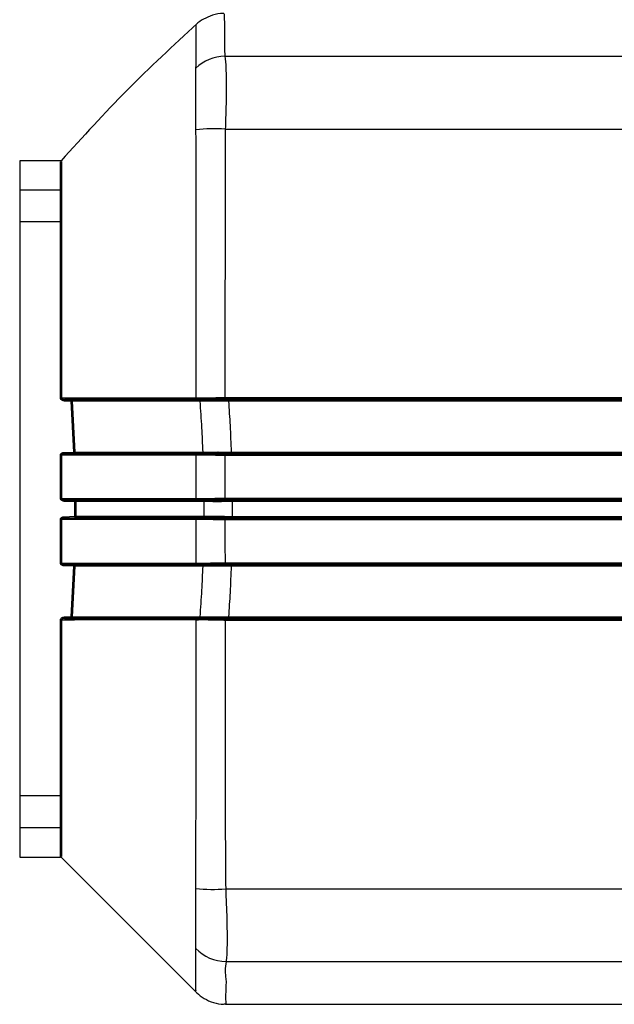
# Model space of a CAD drawing. Extents: x 0.2 to 21.7, y 0.2 to 16.8.
# Drawn here: x 8.4 to 10.4, y 6.6 to 9.9 of the extents above; entities that cross this region are included whole.
import ezdxf

# ---------------------------------------------------------------- set-up
doc = ezdxf.new("R2010")
doc.units = 0
doc.header["$MEASUREMENT"] = 0
doc.layers.get('0').update_dxf_attribs({"linetype": 'CONTINUOUS'})
doc.layers.add('OBJECT', color=7, linetype='CONTINUOUS')
doc.styles.add('SLDTEXTSTYLE2', font='TXT', dxfattribs={"width": 0.7})
doc.dimstyles.new('SLDDIMSTYLE6', dxfattribs={"dimtxt": 0.126628, "dimasz": 0.156, "dimexe": 0, "dimexo": 0.0625, "dimgap": 0.031657, "dimtad": 0, "dimtih": 1, "dimtoh": 1, "dimdec": 3, "dimrnd": 1e-09, "dimzin": 12, "dimtxsty": 'SLDTEXTSTYLE2', "dimsah": 1, "dimcen": 0.09, "dimazin": 3, "dimtfac": 1, "dimtdec": 3, "dimtofl": 0, "dimtmove": 0, "dimatfit": 3, "dimtolj": 1})

# ---------------------------------------------------------------- blocks, each defined once
blk = doc.blocks.new('_D_7')
at = {"layer": 'OBJECT'}
for p, q in [((5.2074, 9.3962), (5.2074, 11.6485)), ((12.3984, 9.9603), (12.3984, 11.6485)), ((5.2074, 11.5235), (8.5179, 11.5235)), ((12.3984, 11.5235), (9.42, 11.5235))]:
    blk.add_line(p, q, dxfattribs=at)
for points in [[(5.2074, 11.5235), (5.3634, 11.4975), (5.3634, 11.5495)], [(12.3984, 11.5235), (12.2424, 11.5495), (12.2424, 11.4975)]]:
    blk.add_solid(points, dxfattribs=at)
at = {"layer": 'OBJECT', "char_height": 0.125, "attachment_point": 1, "style": 'SLDTEXTSTYLE2'}
for s, insert in [('7.226', (8.5179, 11.5847)), ('MAX', (9.1167, 11.5847))]:
    blk.add_mtext(s, dxfattribs=dict(at, insert=insert))

msp = doc.modelspace()

# ---------------------------------------------------------------- linework, layer by layer
at = {"color": 7, "linetype": 'CONTINUOUS'}
for p, q in [((9.1018614, 9.8183139), (11.9384329, 9.8183139)), ((9.1034165, 9.5698839), (11.9384329, 9.5698839)), ((8.54118, 9.462039), (8.4024328, 9.462039)), ((8.4024328, 9.462039), (8.4024328, 9.3622373)), ((8.5411588, 9.3622373), (8.4024328, 9.3622373)), ((8.4024328, 9.3622373), (8.4024328, 9.2533732)), ((8.5410876, 9.3565944), (8.5411588, 9.3622373)), ((8.5449267, 9.3639152), (8.544931, 9.3582846)), ((8.5412254, 9.2533732), (8.5411351, 9.2735694)), ((8.5449277, 9.2741793), (8.5449197, 9.2537025)), ((8.4024328, 9.2533732), (8.4024328, 7.2957048)), ((8.5412254, 9.2533732), (8.4024328, 9.2533732)), ((8.5778094, 8.6421436), (8.5552004, 8.6427012)), ((8.5553239, 8.6480781), (8.5779331, 8.6475198)), ((8.5868058, 8.4683696), (8.5778094, 8.6421436)), ((8.5779331, 8.6475198), (9.014595, 8.6475198)), ((8.5815447, 8.6425225), (8.5905333, 8.4685694)), ((9.0178414, 8.6425225), (8.5815447, 8.6425225)), ((9.0674363, 8.647118), (9.1145125, 8.6477852)), ((9.0690195, 8.6419454), (9.0680377, 8.6419405)), ((9.1023307, 8.6544197), (11.9334328, 8.6544197)), ((9.1023307, 8.6544197), (9.1023307, 8.6491129)), ((11.9334328, 8.6491129), (9.1023307, 8.6491129)), ((9.1145125, 8.6477852), (11.9334328, 8.6477852)), ((9.1145125, 8.6424873), (9.1145125, 8.6477852)), ((11.9334328, 8.6424873), (9.1145125, 8.6424873)), ((8.5541529, 8.4675585), (8.5868058, 8.4683696)), ((8.58693, 8.4635722), (8.5542769, 8.4627602)), ((9.0244085, 8.4635722), (8.58693, 8.4635722)), ((8.5905333, 8.4685694), (9.027646, 8.4685694)), ((9.1236224, 8.4633473), (9.077744, 8.4639855)), ((9.0783032, 8.468873), (9.0792907, 8.4688637)), ((9.1236224, 8.4633473), (9.1236224, 8.4681615)), ((9.1236224, 8.4681615), (11.9334328, 8.4681615)), ((11.9334328, 8.4633473), (9.1236224, 8.4633473)), ((8.5412615, 8.3104143), (8.5412677, 8.4578247)), ((8.5449182, 8.4578844), (8.5449078, 8.3104259)), ((9.1023413, 8.4571014), (9.1023413, 8.4619258)), ((9.1023413, 8.4619258), (11.9334328, 8.4619258)), ((11.9334328, 8.4571014), (9.1023413, 8.4571014)), ((8.5902189, 8.2994905), (8.5545867, 8.3003706)), ((8.5547102, 8.3053946), (8.5903426, 8.3045135)), ((8.5902186, 8.2495146), (8.5902189, 8.2994905)), ((8.5903426, 8.3045135), (9.0281322, 8.3045135)), ((8.5939436, 8.2995162), (8.5939432, 8.2494888)), ((9.0313668, 8.2995162), (8.5939436, 8.2995162)), ((9.0809281, 8.3041091), (9.1270588, 8.304754)), ((9.0824866, 8.2991152), (9.0814997, 8.2991076)), ((9.1023855, 8.3061373), (9.1023855, 8.3111497)), ((9.1023855, 8.3111497), (11.9334328, 8.3111497)), ((11.9334328, 8.3061373), (9.1023855, 8.3061373)), ((9.1270588, 8.304754), (11.9334328, 8.304754)), ((9.1270588, 8.2997513), (9.1270588, 8.304754)), ((11.9334328, 8.2997513), (9.1270588, 8.2997513)), ((8.5412746, 8.090251), (8.5412629, 8.2381823)), ((8.5449076, 8.2381707), (8.5449173, 8.0901914)), ((8.5543877, 8.2482248), (8.5902186, 8.2495146)), ((8.5903988, 8.2444946), (8.5545675, 8.2432034)), ((9.0281826, 8.2444946), (8.5903988, 8.2444946)), ((8.5939432, 8.2494888), (9.0313665, 8.2494888)), ((9.127058, 8.2441655), (9.0813338, 8.2450886)), ((9.0814443, 8.2500773), (9.0828787, 8.2500613)), ((9.1024155, 8.2420994), (9.1024155, 8.2371075)), ((9.1024155, 8.2420994), (11.9334328, 8.2420994)), ((11.9334328, 8.2371075), (9.1024155, 8.2371075)), ((9.127058, 8.2441655), (9.127058, 8.2491472)), ((9.127058, 8.2491472), (11.9334328, 8.2491472)), ((11.9334328, 8.2441655), (9.127058, 8.2441655)), ((8.5867699, 8.0797093), (8.5541841, 8.0805188)), ((8.5543082, 8.0853161), (8.5868942, 8.0845057)), ((8.5778094, 7.9069344), (8.5867699, 8.0797093)), ((8.5904975, 8.0795085), (8.5815447, 7.9065554)), ((8.5868942, 8.0845057), (9.0243695, 8.0845057)), ((9.0276069, 8.0795085), (8.5904975, 8.0795085)), ((9.0777083, 8.0840923), (9.1235863, 8.0847306)), ((9.079255, 8.0792147), (9.0782674, 8.0792054)), ((9.10249, 8.0909758), (11.9334328, 8.0909758)), ((9.10249, 8.0909758), (9.10249, 8.0861523)), ((11.9334328, 8.0861523), (9.10249, 8.0861523)), ((9.1235863, 8.0847306), (11.9334328, 8.0847306)), ((9.1235863, 8.0799173), (9.1235863, 8.0847306)), ((11.9334328, 8.0799173), (9.1235863, 8.0799173)), ((8.5552781, 7.9063787), (8.5778094, 7.9069344)), ((8.5779331, 7.9015582), (8.5554016, 7.9010018)), ((9.014595, 7.9015582), (8.5779331, 7.9015582)), ((8.5815447, 7.9065554), (9.0178414, 7.9065554)), ((9.0071369, 7.901028), (9.0420289, 7.9011991)), ((9.1145125, 7.9012928), (9.0674363, 7.9019599)), ((9.0680377, 7.9071375), (9.0690195, 7.9071325)), ((9.102639, 7.8946583), (9.102639, 7.8999651)), ((9.102639, 7.8999651), (11.9334328, 7.8999651)), ((11.9334328, 7.8946583), (9.102639, 7.8946583)), ((9.1145125, 7.9012928), (9.1145125, 7.9065907)), ((9.1145125, 7.9065907), (11.9334328, 7.9065907)), ((11.9334328, 7.9012928), (9.1145125, 7.9012928)), ((8.541261, 7.2957048), (8.4024328, 7.2957048)), ((8.4024328, 7.2957048), (8.4024328, 7.1868407)), ((8.5411931, 7.2755315), (8.541261, 7.2957048)), ((8.5449149, 7.2953844), (8.5449231, 7.2749506)), ((8.5413318, 7.1868407), (8.4024328, 7.1868407)), ((8.4024328, 7.1868407), (8.4024328, 7.087039)), ((8.5413318, 7.1868407), (8.5412449, 7.1925935)), ((8.5449164, 7.1910888), (8.5449032, 7.1853709)), ((8.4024328, 7.087039), (8.5413627, 7.087039)), ((9.1047705, 6.9791941), (11.9384329, 6.9791941)), ((9.1062186, 6.730764), (11.9384329, 6.730764)), ((9.1047054, 6.585039), (11.9384329, 6.585039))]:
    msp.add_line(p, q, dxfattribs=at)
at = {"color": 7, "linetype": 'CONTINUOUS', "flags": 128}
for points in [[(9.0397726, 8.6531746), (9.0397826, 8.6521786), (9.0398791, 8.6512106), (9.0400584, 8.650309), (9.0403133, 8.6495096), (9.0406336, 8.6488443), (9.0410066, 8.6483395), (9.0414175, 8.6480152), (9.04185, 8.6478843)], [(9.0680377, 8.6419405), (9.0680302, 8.6429231), (9.0679602, 8.643875), (9.0678306, 8.6447592), (9.0676463, 8.6455414), (9.0674144, 8.6461912), (9.067144, 8.6466836), (9.0668455, 8.6469993), (9.0665306, 8.6471262)], [(9.0455753, 8.4630099), (9.0451926, 8.4628914), (9.0448273, 8.4625994), (9.0444926, 8.4621445), (9.0442003, 8.4615427), (9.0439607, 8.4608155), (9.0437826, 8.4599886), (9.0436719, 8.4590915), (9.0436329, 8.4581561)], [(9.0768326, 8.4639769), (9.0771285, 8.4640958), (9.0774098, 8.4643903), (9.0776663, 8.4648497), (9.0778889, 8.4654576), (9.0780694, 8.4661919), (9.0782015, 8.4670263), (9.0782804, 8.4679309), (9.0783032, 8.468873)], [(8.5545867, 8.3003706), (8.5546106, 8.3013361), (8.5546335, 8.3022663), (8.5546547, 8.3031261), (8.5546733, 8.3038832), (8.5546887, 8.3045092), (8.5547002, 8.3049805), (8.5547074, 8.3052794), (8.5547102, 8.3053946)], [(8.5902189, 8.2994905), (8.5902428, 8.3004557), (8.5902658, 8.3013856), (8.590287, 8.3022452), (8.5903057, 8.3030021), (8.5903211, 8.303628), (8.5903326, 8.3040992), (8.5903399, 8.3043982), (8.5903426, 8.3045135)], [(9.045439, 8.3101475), (9.0454649, 8.3091875), (9.0455638, 8.3082622), (9.0457321, 8.307406), (9.0459635, 8.3066506), (9.0462495, 8.3060243), (9.0465792, 8.3055502), (9.0469407, 8.3052459), (9.0473203, 8.3051229)], [(9.0814997, 8.2991076), (9.0814827, 8.300066), (9.0814073, 8.3009893), (9.0812763, 8.3018433), (9.0810944, 8.3025963), (9.0808685, 8.3032206), (9.0806071, 8.3036928), (9.0803197, 8.3039955), (9.0800169, 8.3041176)], [(8.5543877, 8.2482248), (8.5544222, 8.2472657), (8.5544554, 8.2463413), (8.5544861, 8.2454858), (8.5545132, 8.244731), (8.5545356, 8.2441051), (8.5545525, 8.2436311), (8.5545632, 8.2433268), (8.5545675, 8.2432034)], [(8.5902186, 8.2495146), (8.5902532, 8.2485559), (8.5902864, 8.2476319), (8.5903172, 8.2467768), (8.5903443, 8.2460223), (8.5903668, 8.2453965), (8.5903837, 8.2449226), (8.5903945, 8.2446182), (8.5903988, 8.2444946)], [(9.0471347, 8.2435975), (9.0467587, 8.2434628), (9.0464024, 8.2431507), (9.0460784, 8.2426726), (9.045799, 8.2420459), (9.0455741, 8.2412936), (9.0454121, 8.2404431), (9.0453187, 8.2395254), (9.0452975, 8.2385741)], [(9.0436971, 8.0899162), (9.0437364, 8.0889811), (9.0438474, 8.0880845), (9.0440259, 8.087258), (9.0442658, 8.0865312), (9.0445586, 8.0859298), (9.0448937, 8.0854751), (9.0452594, 8.0851833), (9.0456426, 8.0850648)], [(9.0782674, 8.0792054), (9.0782446, 8.0801474), (9.0781658, 8.0810519), (9.0780337, 8.0818862), (9.0778531, 8.0826205), (9.0776306, 8.0832282), (9.0773741, 8.0836876), (9.0770928, 8.083982), (9.0767969, 8.084101)], [(9.0420289, 7.9011991), (9.0415954, 7.9010682), (9.0411835, 7.9007438), (9.0408096, 7.9002388), (9.0404885, 7.8995732), (9.0402331, 7.8987736), (9.0400534, 7.8978717), (9.0399567, 7.8969034), (9.0399467, 7.8959073)], [(9.0665307, 7.9019517), (9.0668455, 7.9020786), (9.067144, 7.9023944), (9.0674145, 7.9028867), (9.0676463, 7.9035366), (9.0678306, 7.9043188), (9.0679603, 7.9052029), (9.0680302, 7.9061548), (9.0680377, 7.9071375)], [(8.5434328, 7.0870316), (8.7684571, 6.8620025), (9.000899, 6.629604)], [(9.0035412, 6.6322468), (9.003544, 6.6305085), (9.0034972, 6.6706749), (9.003418, 6.7128798), (9.0033537, 6.7692294), (9.0033537, 6.7692298), (9.0033537, 6.7692298)]]:
    msp.add_lwpolyline(points, dxfattribs=at)
at = {"color": 7, "linetype": 'CONTINUOUS'}
for centre, radius, start, end in [((9.1046473, 9.6715196), 0.1468208, 91.0872204, 133.8543727), ((9.0655594, 9.0875583), 0.483809, 85.5121339, 97.4298151), ((8.5411809, 9.467039), 0.005, 270.0048937, 296.140204), ((8.541125, 9.3617243), 0.00513, 269.5829307, 317.8938455), ((8.54117, 9.3672818), 0.0050445, 269.8729195, 318.1353193), ((8.5413597, 9.2842698), 0.0107027, 268.7974204, 289.4739006), ((8.5414672, 9.2715455), 0.018174, 269.2376006, 280.9509532), ((8.5414957, 8.6999831), 0.0467588, 269.70883, 274.19493), ((7.7862387, 8.6630548), 0.769231, 358.4837975, 358.8843931), ((7.806009, 8.6625903), 0.7720712, 358.4824597, 358.8815383), ((8.5748778, 8.6896364), 0.0475832, 273.5322273, 278.0543177), ((8.5770121, 8.6430504), 0.0045633, 353.3576524, 78.3562319), ((9.008373, 8.6525012), 0.0046037, 170.109195, 254.8632553), ((9.0133816, 8.6431784), 0.0045078, 351.6342378, 74.3836434), ((9.0451142, 8.6522994), 0.0054128, 170.6957958, 234.3566762), ((9.0418212, 8.6484568), 0.0005732, 272.8804175, 284.00538), ((9.0628133, 8.6428745), 0.0062754, 351.4864718, 42.5491531), ((9.8107552, 8.497638), 1.2569622, 181.3712357, 181.5900265), ((8.5838592, 8.5582006), 0.0898794, 271.8787075, 274.2585285), ((9.8358543, 8.4983269), 1.2494078, 181.373923, 181.5939975), ((8.5860022, 8.468039), 0.0045621, 281.7350824, 6.677135), ((9.0082873, 8.458459), 0.0044787, 104.3827879, 186.988183), ((9.0231868, 8.467911), 0.0045075, 285.726957, 8.399357), ((9.0487811, 8.4588258), 0.0051916, 126.601791, 187.4116305), ((9.0455468, 8.462435), 0.0005756, 76.0462239, 87.1605912), ((9.0733257, 8.4680707), 0.0060175, 317.2429789, 7.5725824), ((8.5415114, 8.5544881), 0.0966638, 269.8555748, 272.0197701), ((8.5415141, 8.8043972), 0.493983, 269.9707082, 270.3936351), ((8.5872696, 8.9962724), 0.6967881, 270.2425223, 270.548802), ((8.5894133, 8.3000478), 0.0045613, 353.3074513, 78.2444437), ((9.0083257, 8.3097323), 0.0045271, 171.8859259, 255.3252727), ((9.0269085, 8.3001759), 0.0045069, 351.5838333, 74.2446396), ((9.0507914, 8.3093755), 0.0054078, 171.7928108, 231.5693711), ((9.0472919, 8.3056923), 0.0005701, 272.8558916, 284.0263943), ((9.0764177, 8.2999613), 0.0061276, 352.0632841, 42.601827), ((8.541533, 7.7504501), 0.4877323, 89.6035602, 90.0317265), ((8.5872709, 7.5550891), 0.6944317, 89.4494787, 89.7567961), ((8.5893858, 8.2489684), 0.0045871, 282.7584583, 6.5135226), ((9.0083586, 8.2388727), 0.0045623, 105.6870602, 187.8867854), ((9.0268705, 8.2488431), 0.0045421, 286.7910853, 8.1721027), ((9.0509708, 8.2391973), 0.0057074, 130.0983835, 186.2685441), ((9.0470902, 8.2430007), 0.0005984, 70.0173166, 85.7294871), ((9.0760501, 8.2489139), 0.0055182, 315.8533038, 12.1706194), ((9.0763626, 8.2493594), 0.0065538, 319.3341944, 6.1487947), ((8.5415198, 7.99395), 0.0963014, 87.9782004, 90.1459036), ((9.8050426, 8.050578), 1.2512167, 178.4090685, 178.628817), ((9.82611, 8.0499914), 1.2396963, 178.4046279, 178.6263789), ((8.5838237, 7.9903427), 0.0894151, 85.7195589, 88.1117956), ((8.5859663, 8.0800389), 0.0045621, 353.3229344, 78.2651247), ((9.0082649, 8.0896159), 0.0044785, 173.0709941, 255.6907294), ((9.0231477, 8.0801669), 0.0045075, 351.600643, 74.273043), ((9.0488408, 8.0892486), 0.0051868, 172.6046032, 233.4629592), ((9.045614, 8.0856398), 0.0005756, 272.8394088, 283.9537761), ((9.0732904, 8.0800073), 0.0060171, 352.4299855, 42.7580517), ((8.5415069, 7.848886), 0.0469651, 85.8397701, 90.2866027), ((7.7871596, 7.8860459), 0.7683876, 1.1152791, 1.5163171), ((8.5748778, 7.8594416), 0.0475832, 81.9456823, 86.4677727), ((7.806009, 7.8864877), 0.7720712, 1.1184617, 1.5175403), ((8.5770121, 7.9060276), 0.0045633, 281.6437681, 6.6423476), ((9.008329, 7.8965793), 0.0046056, 105.0004246, 189.853756), ((9.0133816, 7.9058996), 0.0045078, 285.6163566, 8.3657622), ((9.0452853, 7.8967823), 0.0054097, 125.5650573, 189.3081924), ((9.0420005, 7.9006279), 0.0005719, 76.000301, 87.151302), ((9.0628133, 7.9062035), 0.0062754, 317.4508469, 8.5135282), ((8.5414939, 7.2773651), 0.0183412, 79.2502175, 90.7275139), ((8.5414151, 7.2646908), 0.010843, 71.1237505, 91.1732149), ((8.5412778, 7.1874422), 0.0051515, 45.063214, 90.3655223), ((8.5413411, 7.1817894), 0.0050512, 45.1552261, 90.105955), ((8.5413528, 7.082039), 0.005, 65.6173416, 89.9483686), ((9.0585383, 7.4517332), 0.4747954, 263.2236446, 275.5879197), ((9.1084999, 6.8772821), 0.1465358, 223.7585126, 269.1079726)]:
    msp.add_arc(centre, radius, start, end, dxfattribs=at)
for points, knots in [([(9.1001893, 9.9636815), (9.0991645, 9.9638), (9.0856127, 9.9653672), (9.0606423, 9.9596531), (9.0299089, 9.9466591), (9.0114117, 9.9348806), (9.0043858, 9.9272797), (9.0041044, 9.9269752)], [0, 0, 0, 0, 0.029408997, 0.388908618, 0.704800313, 0.988176996, 1, 1, 1, 1]), ([(9.1000079, 9.9619827), (9.1000081, 9.9619124), (9.1000085, 9.9617399), (9.100214, 9.938399), (9.100425, 9.9008449), (9.1008922, 9.8629033), (9.1008144, 9.8384688), (9.1015124, 9.8250329), (9.1018614, 9.8183139)], [0, 0, 0, 0, 0.177132748, 0.434448553, 0.71663505, 0.858242775, 0.929111375, 1, 1, 1, 1]), ([(9.0071491, 9.9298695), (8.9265497, 9.8551933), (8.765339, 9.70583), (8.6174052, 9.5433066), (8.5434328, 9.462039)], [0, 0, 0, 0, 0.499963652, 1, 1, 1, 1]), ([(9.0039064, 9.7848198), (9.0039064, 9.7848199), (9.0039064, 9.8155575), (9.0041651, 9.8852518), (9.0042084, 9.9184064), (9.0042343, 9.9288902), (9.0042298, 9.9269841), (9.0042295, 9.9268586)], [0, 0, 0, 0, 0.000001864, 0.390662941, 0.784339532, 0.985801076, 1, 1, 1, 1]), ([(9.1018614, 9.8183139), (9.1033044, 9.8066486), (9.1061921, 9.7833041), (9.1069083, 9.7068318), (9.105642, 9.6305275), (9.1038792, 9.5824932), (9.1034165, 9.5698839)], [0, 0, 0, 0, 0.297884124, 0.596124059, 0.89397938, 1, 1, 1, 1]), ([(9.0029973, 9.5673052), (9.0029681, 9.5776023), (9.0028574, 9.6166669), (9.002843, 9.6784785), (9.0027465, 9.7423421), (9.0028659, 9.7656836), (9.0029258, 9.7773925)], [0, 0, 0, 0, 0.1063890295, 0.4036147264, 0.7008335814, 1, 1, 1, 1]), ([(9.0029258, 9.7773925), (9.0030862, 9.7797865), (9.0032466, 9.7821808), (9.0039063, 9.7848195), (9.0039064, 9.7848198)], [0, 0, 0, 0, 0.999907363, 1, 1, 1, 1]), ([(9.0036529, 9.5471834), (9.0036528, 9.5471841), (9.0033151, 9.5539373), (9.0031562, 9.5606216), (9.0029973, 9.5673052)], [0, 0, 0, 0, 0.000108589, 1, 1, 1, 1]), ([(9.0038377, 8.653292), (9.0038319, 8.7715806), (9.0038215, 8.9808695), (9.0037277, 9.278548), (9.0036529, 9.4584396), (9.0036529, 9.5471826), (9.0036529, 9.5471834)], [0, 0, 0, 0, 0.393641878, 0.696473395, 0.999997325, 1, 1, 1, 1]), ([(9.1034165, 9.5698839), (9.1031586, 9.5238735), (9.1026426, 9.4318155), (9.1026376, 9.2462937), (9.1023779, 8.9877026), (9.1023476, 8.7739586), (9.1023307, 8.6544197)], [0, 0, 0, 0, 0.1526364754, 0.3053968338, 0.6115345155, 1, 1, 1, 1]), ([(8.5411588, 9.3622373), (8.5411636, 9.3823552), (8.5411742, 9.426603), (8.5411777, 9.459079), (8.5411794, 9.4583307), (8.54118, 9.4580444)], [0, 0, 0, 0, 0.339862952, 0.747502574, 1, 1, 1, 1]), ([(8.5449243, 9.4593985), (8.5449238, 9.4599448), (8.5449224, 9.4614623), (8.5449275, 9.429082), (8.544927, 9.3840093), (8.5449267, 9.3639152)], [0, 0, 0, 0, 0.237625437, 0.660121266, 1, 1, 1, 1]), ([(8.5411351, 9.2735694), (8.5411056, 9.2817662), (8.5410247, 9.3043244), (8.5409915, 9.3359831), (8.5410556, 9.349724), (8.5410876, 9.3565944)], [0, 0, 0, 0, 0.222017457, 0.611009176, 1, 1, 1, 1]), ([(8.544931, 9.3582846), (8.5449329, 9.3513601), (8.5449369, 9.3375113), (8.5449302, 9.3053867), (8.5449284, 9.2824956), (8.5449277, 9.2741793)], [0, 0, 0, 0, 0.389019548, 0.778032646, 1, 1, 1, 1]), ([(8.5412581, 8.6532249), (8.5412548, 8.7537173), (8.5412483, 8.9550961), (8.541233, 9.1538179), (8.5412254, 9.2533732)], [0, 0, 0, 0, 0.49902185, 1, 1, 1, 1]), ([(8.5449197, 9.2537025), (8.5449203, 9.154503), (8.5449216, 8.9557154), (8.5449179, 8.7542695), (8.5449161, 8.6533496)], [0, 0, 0, 0, 0.499022407, 1, 1, 1, 1]), ([(8.5552004, 8.6427012), (8.5538089, 8.6428262), (8.5506348, 8.6431112), (8.5463852, 8.644938), (8.543303, 8.6476252), (8.5415812, 8.6504164), (8.541366, 8.6522871), (8.5412581, 8.6532249)], [0, 0, 0, 0, 0.218305871, 0.498013637, 0.707153759, 0.853202559, 1, 1, 1, 1]), ([(8.5449161, 8.6533496), (8.553738, 8.6533379), (8.60902, 8.6532652), (8.712303, 8.6531796), (8.8564179, 8.6531597), (8.9546984, 8.6532479), (9.0038377, 8.653292)], [0, 0, 0, 0, 0.059528218, 0.373031509, 0.686521599, 1, 1, 1, 1]), ([(8.5449161, 8.6533496), (8.5449619, 8.6530412), (8.5450344, 8.6525523), (8.5455152, 8.6516365), (8.5466161, 8.6504571), (8.5489697, 8.6491522), (8.5520206, 8.6482806), (8.5543054, 8.6481405), (8.5553239, 8.6480781)], [0, 0, 0, 0, 0.071114658, 0.11276153, 0.240670045, 0.44933183, 0.754541765, 1, 1, 1, 1]), ([(9.0071709, 8.6480573), (8.9580516, 8.6480119), (8.8598127, 8.6479211), (8.715757, 8.6479323), (8.6148583, 8.6480076), (8.5618535, 8.6480703), (8.5553239, 8.6480781)], [0, 0, 0, 0, 0.318418716, 0.636839253, 0.95526202, 1, 1, 1, 1]), ([(9.0038377, 8.653292), (9.0053591, 8.6532962), (9.0160592, 8.6533254), (9.0288233, 8.6532442), (9.0397726, 8.6531746)], [0, 0, 0, 0, 0.142187346, 1, 1, 1, 1]), ([(9.04185, 8.6478843), (9.0312833, 8.6479678), (9.0189651, 8.6480652), (9.0086391, 8.6480582), (9.0071709, 8.6480573)], [0, 0, 0, 0, 0.857809898, 1, 1, 1, 1]), ([(9.014595, 8.6475198), (9.028067, 8.647473), (9.0443049, 8.6474167), (9.0632958, 8.6471685), (9.0665306, 8.6471262)], [0, 0, 0, 0, 0.829665663, 1, 1, 1, 1]), ([(9.0680377, 8.6419405), (9.0649113, 8.6419928), (9.0465571, 8.6422996), (9.0308626, 8.6424214), (9.0178414, 8.6425225)], [0, 0, 0, 0, 0.170334731, 1, 1, 1, 1]), ([(9.027646, 8.4685694), (9.0264503, 8.4962727), (9.0239443, 8.5543349), (9.0199368, 8.6122438), (9.0178414, 8.6425225)], [0, 0, 0, 0, 0.477131706, 1, 1, 1, 1]), ([(9.0397726, 8.6531746), (9.0467057, 8.6534319), (9.0600981, 8.6539289), (9.0812922, 8.6543395), (9.095322, 8.6543929), (9.1023307, 8.6544197)], [0, 0, 0, 0, 0.349447203, 0.675011737, 1, 1, 1, 1]), ([(9.0665306, 8.6471262), (9.064033, 8.6472031), (9.0558083, 8.6474564), (9.0475798, 8.6477087), (9.04185, 8.6478843)], [0, 0, 0, 0, 0.303672556, 1, 1, 1, 1]), ([(9.1023307, 8.6491129), (9.0887213, 8.6490237), (9.0677816, 8.6488864), (9.0486554, 8.6481562), (9.0419599, 8.6479006)], [0, 0, 0, 0, 0.64993485, 1, 1, 1, 1]), ([(9.0419599, 8.6479006), (9.0476898, 8.647725), (9.0561836, 8.6474645), (9.0646735, 8.6472031), (9.0674363, 8.647118)], [0, 0, 0, 0, 0.6745794164, 1, 1, 1, 1]), ([(9.0665306, 8.6471262), (9.0667511, 8.6471226), (9.0670529, 8.6471175), (9.0673549, 8.6471179), (9.0674363, 8.647118)], [0, 0, 0, 0, 0.730342071, 1, 1, 1, 1]), ([(9.1145125, 8.6424873), (9.1111724, 8.6424901), (9.0957536, 8.6425029), (9.0807629, 8.6421903), (9.0690195, 8.6419454)], [0, 0, 0, 0, 0.216619881, 1, 1, 1, 1]), ([(9.1145125, 8.6424873), (9.1163153, 8.6145498), (9.1200608, 8.5565107), (9.122406, 8.4983343), (9.1236224, 8.4681615)], [0, 0, 0, 0, 0.481355961, 1, 1, 1, 1]), ([(8.5412677, 8.4578247), (8.5413304, 8.4585382), (8.541473, 8.4601628), (8.5427914, 8.462651), (8.5453508, 8.4651175), (8.5492912, 8.4670659), (8.5524679, 8.4673878), (8.5541529, 8.4675585)], [0, 0, 0, 0, 0.120411612, 0.274126638, 0.463286586, 0.715316194, 1, 1, 1, 1]), ([(8.5542769, 8.4627602), (8.5530544, 8.4626772), (8.5508134, 8.4625251), (8.5479857, 8.4615974), (8.54621, 8.4604725), (8.5454217, 8.4595376), (8.5450615, 8.4588435), (8.5449237, 8.458328), (8.5449193, 8.4579675), (8.5449182, 8.4578844)], [0, 0, 0, 0, 0.326359631, 0.598216757, 0.780113056, 0.868133938, 0.908654241, 0.978955288, 1, 1, 1, 1]), ([(8.5542769, 8.4627602), (8.5608873, 8.4627687), (8.6141317, 8.462837), (8.7153659, 8.4629196), (8.8596889, 8.4629356), (8.9580129, 8.4628434), (9.0071748, 8.4627973)], [0, 0, 0, 0, 0.045118774, 0.363414428, 0.681708031, 1, 1, 1, 1]), ([(9.0071748, 8.4627973), (9.0176764, 8.4628183), (9.0297358, 8.4628425), (9.0437633, 8.4629908), (9.0455753, 8.4630099)], [0, 0, 0, 0, 0.870823442, 1, 1, 1, 1]), ([(9.0768326, 8.4639769), (9.0601246, 8.4637904), (9.0413263, 8.4635806), (9.0261014, 8.4635731), (9.0244085, 8.4635722)], [0, 0, 0, 0, 0.888807542, 1, 1, 1, 1]), ([(9.027646, 8.4685694), (9.0292818, 8.4685664), (9.0439936, 8.4685389), (9.0621583, 8.4687158), (9.0783032, 8.468873)], [0, 0, 0, 0, 0.111194931, 1, 1, 1, 1]), ([(9.0455753, 8.4630099), (9.0510423, 8.4631786), (9.0614645, 8.4635002), (9.0718805, 8.4638233), (9.0768326, 8.4639769)], [0, 0, 0, 0, 0.524561107, 1, 1, 1, 1]), ([(9.077744, 8.4639855), (9.0725249, 8.4638236), (9.0618421, 8.4634922), (9.0511527, 8.4631623), (9.0456856, 8.4629936)], [0, 0, 0, 0, 0.4885458081, 1, 1, 1, 1]), ([(9.0456856, 8.4629936), (9.0475056, 8.4629238), (9.0652468, 8.4622428), (9.0847968, 8.4620757), (9.1023413, 8.4619258)], [0, 0, 0, 0, 0.102583052, 1, 1, 1, 1]), ([(9.077744, 8.4639855), (9.0775241, 8.4639851), (9.0772202, 8.4639845), (9.0769165, 8.4639785), (9.0768326, 8.4639769)], [0, 0, 0, 0, 0.723888913, 1, 1, 1, 1]), ([(9.0792907, 8.4688637), (9.082483, 8.4687699), (9.0968369, 8.4683479), (9.1119053, 8.468243), (9.1236224, 8.4681615)], [0, 0, 0, 0, 0.222400491, 1, 1, 1, 1]), ([(9.0038419, 8.4579141), (8.9546608, 8.4579603), (8.8562969, 8.4580527), (8.7119162, 8.458041), (8.6086557, 8.4579627), (8.5534742, 8.4578949), (8.5449182, 8.4578844)], [0, 0, 0, 0, 0.314107141, 0.628225162, 0.94235562, 1, 1, 1, 1]), ([(9.0436329, 8.4581561), (9.0417552, 8.458136), (9.0272199, 8.4579803), (9.0147238, 8.4579449), (9.0038419, 8.4579141)], [0, 0, 0, 0, 0.129178892, 1, 1, 1, 1]), ([(9.003844, 8.3103712), (9.0038441, 8.3346736), (9.0038445, 8.3838634), (9.0038428, 8.4330356), (9.0038419, 8.4579141)], [0, 0, 0, 0, 0.494052533, 1, 1, 1, 1]), ([(9.1023413, 8.4571014), (9.0990077, 8.4571075), (9.0809626, 8.4571408), (9.0608898, 8.4575302), (9.0455184, 8.4580877), (9.0436329, 8.4581561)], [0, 0, 0, 0, 0.165836458, 0.897675604, 1, 1, 1, 1]), ([(9.1023413, 8.4571014), (9.1023471, 8.4327504), (9.1023587, 8.3841084), (9.1023766, 8.3354493), (9.1023855, 8.3111497)], [0, 0, 0, 0, 0.500616465, 1, 1, 1, 1]), ([(8.5545867, 8.3003706), (8.5532363, 8.3004888), (8.5502008, 8.3007543), (8.5461497, 8.3024649), (8.5432133, 8.3050065), (8.5415667, 8.3076846), (8.5413634, 8.3095031), (8.5412615, 8.3104143)], [0, 0, 0, 0, 0.221598875, 0.498123971, 0.703231717, 0.851307459, 1, 1, 1, 1]), ([(8.5449078, 8.3104259), (8.5533873, 8.310414), (8.6085658, 8.3103367), (8.7118468, 8.3102464), (8.8563058, 8.3102279), (8.9546651, 8.3103235), (9.003844, 8.3103712)], [0, 0, 0, 0, 0.057073038, 0.371393285, 0.685701767, 1, 1, 1, 1]), ([(8.5449078, 8.3104259), (8.5449383, 8.310138), (8.5449881, 8.309667), (8.5454168, 8.3087689), (8.5464462, 8.307628), (8.5486596, 8.3063937), (8.5515516, 8.3055823), (8.5537225, 8.3054532), (8.5547102, 8.3053946)], [0, 0, 0, 0, 0.069511202, 0.113717848, 0.241354315, 0.444317857, 0.747191813, 1, 1, 1, 1]), ([(9.0071789, 8.3053529), (8.9580187, 8.3053062), (8.8596981, 8.3052127), (8.715295, 8.3052302), (8.6141894, 8.3053157), (8.5610951, 8.3053861), (8.5547102, 8.3053946)], [0, 0, 0, 0, 0.318805037, 0.637611792, 0.956420173, 1, 1, 1, 1]), ([(9.003844, 8.3103712), (9.0053254, 8.3103726), (9.0175296, 8.3103836), (9.032386, 8.3102579), (9.045439, 8.3101475)], [0, 0, 0, 0, 0.1213863072, 1, 1, 1, 1]), ([(9.0473203, 8.3051229), (9.0347235, 8.3052349), (9.0203863, 8.3053623), (9.0086085, 8.3053539), (9.0071789, 8.3053529)], [0, 0, 0, 0, 0.878612933, 1, 1, 1, 1]), ([(9.0281322, 8.3045135), (9.0415022, 8.3044671), (9.0577229, 8.3044107), (9.0766844, 8.3041614), (9.0800169, 8.3041176)], [0, 0, 0, 0, 0.8242510853, 1, 1, 1, 1]), ([(9.0313665, 8.2494888), (9.0313981, 8.2578388), (9.0314611, 8.2745147), (9.0313982, 8.2911905), (9.0313668, 8.2995162)], [0, 0, 0, 0, 0.500729105, 1, 1, 1, 1]), ([(9.0814997, 8.2991076), (9.0782798, 8.2991521), (9.0599587, 8.2994053), (9.0442855, 8.2994661), (9.0313668, 8.2995162)], [0, 0, 0, 0, 0.175748968, 1, 1, 1, 1]), ([(9.045439, 8.3101475), (9.0506629, 8.3103208), (9.0646564, 8.3107853), (9.0840179, 8.3111036), (9.0979092, 8.3111384), (9.1023855, 8.3111497)], [0, 0, 0, 0, 0.28761182, 0.770437285, 1, 1, 1, 1]), ([(9.0800169, 8.3041176), (9.0748048, 8.3042783), (9.0639093, 8.3046142), (9.0530072, 8.3049485), (9.0473203, 8.3051229)], [0, 0, 0, 0, 0.4783665425, 1, 1, 1, 1]), ([(9.1023855, 8.3061373), (9.088909, 8.3060497), (9.0699787, 8.3059266), (9.0524733, 8.3053153), (9.0474301, 8.3051392)], [0, 0, 0, 0, 0.711904502, 1, 1, 1, 1]), ([(9.0474301, 8.3051392), (9.0531171, 8.3049648), (9.0642865, 8.3046223), (9.075449, 8.304278), (9.0809281, 8.3041091)], [0, 0, 0, 0, 0.509154244, 1, 1, 1, 1]), ([(9.0800169, 8.3041176), (9.0802369, 8.3041139), (9.0805406, 8.3041087), (9.0808444, 8.304109), (9.0809281, 8.3041091)], [0, 0, 0, 0, 0.724479998, 1, 1, 1, 1]), ([(9.1270588, 8.2997513), (9.1237188, 8.2997465), (9.1086176, 8.2997251), (9.0939276, 8.2993822), (9.0824866, 8.2991152)], [0, 0, 0, 0, 0.221176359, 1, 1, 1, 1]), ([(9.1270588, 8.2997513), (9.1270885, 8.2913472), (9.127148, 8.2744792), (9.1270881, 8.2576111), (9.127058, 8.2491472)], [0, 0, 0, 0, 0.49822689, 1, 1, 1, 1]), ([(8.5412629, 8.2381823), (8.5413248, 8.2388914), (8.5414681, 8.2405315), (8.5428032, 8.2430732), (8.5454392, 8.2456452), (8.5494652, 8.2476717), (8.5527059, 8.2480358), (8.5543877, 8.2482248)], [0, 0, 0, 0, 0.117182486, 0.271056402, 0.462644588, 0.721140097, 1, 1, 1, 1]), ([(8.5545675, 8.2432034), (8.5533415, 8.2431105), (8.5510382, 8.2429359), (8.5481306, 8.2419689), (8.5462701, 8.240792), (8.5454453, 8.2398277), (8.5450674, 8.2391176), (8.5449219, 8.2386068), (8.5449101, 8.2382458), (8.5449076, 8.2381707)], [0, 0, 0, 0, 0.317487681, 0.59644481, 0.781873706, 0.872313768, 0.911468342, 0.981593482, 1, 1, 1, 1]), ([(9.0038394, 8.2382467), (8.9546738, 8.2383141), (8.856341, 8.238449), (8.7118835, 8.2384225), (8.6085842, 8.2382955), (8.5533859, 8.2381873), (8.5449076, 8.2381707)], [0, 0, 0, 0, 0.314309169, 0.628628188, 0.942958637, 1, 1, 1, 1]), ([(8.5545675, 8.2432034), (8.5609796, 8.243216), (8.6141219, 8.2433202), (8.7152768, 8.2434465), (8.8596812, 8.243472), (8.9579772, 8.2433341), (9.007125, 8.2432651)], [0, 0, 0, 0, 0.043737846, 0.362493481, 0.681247453, 1, 1, 1, 1]), ([(9.0038191, 8.0901562), (9.003823, 8.1150189), (9.0038308, 8.164373), (9.0038366, 8.2137459), (9.0038394, 8.2382467)], [0, 0, 0, 0, 0.5037606099, 1, 1, 1, 1]), ([(9.0452975, 8.2385741), (9.0428657, 8.2385374), (9.0277067, 8.2383088), (9.0147324, 8.238275), (9.0038394, 8.2382467)], [0, 0, 0, 0, 0.160422498, 1, 1, 1, 1]), ([(9.007125, 8.2432651), (9.0176375, 8.2432952), (9.0301587, 8.243331), (9.0447879, 8.2435607), (9.0471347, 8.2435975)], [0, 0, 0, 0, 0.839576713, 1, 1, 1, 1]), ([(9.0800098, 8.2450705), (9.0646515, 8.2448193), (9.0460282, 8.2445146), (9.0308446, 8.2444976), (9.0281826, 8.2444946)], [0, 0, 0, 0, 0.824678763, 1, 1, 1, 1]), ([(9.0313665, 8.2494888), (9.0339387, 8.2494925), (9.0486099, 8.249514), (9.0666045, 8.2498227), (9.0814443, 8.2500773)], [0, 0, 0, 0, 0.175321968, 1, 1, 1, 1]), ([(9.1024155, 8.2371075), (9.0990812, 8.2371163), (9.0822809, 8.2371609), (9.0642842, 8.2376585), (9.0491601, 8.2383716), (9.0466399, 8.2385037), (9.0452975, 8.2385741)], [0, 0, 0, 0, 0.17063876, 0.859770854, 0.925305414, 1, 1, 1, 1]), ([(9.0471347, 8.2435975), (9.0528777, 8.2438541), (9.0638393, 8.2443439), (9.0747942, 8.2448362), (9.0800098, 8.2450705)], [0, 0, 0, 0, 0.523912149, 1, 1, 1, 1]), ([(9.0813338, 8.2450886), (9.0757304, 8.2448367), (9.0643876, 8.244327), (9.0530377, 8.2438198), (9.0472947, 8.2435631)], [0, 0, 0, 0, 0.4940061509, 1, 1, 1, 1]), ([(9.0472947, 8.2435631), (9.0485903, 8.2434927), (9.065879, 8.2425528), (9.0848584, 8.2423173), (9.1024155, 8.2420994)], [0, 0, 0, 0, 0.074943832, 1, 1, 1, 1]), ([(9.0813338, 8.2450886), (9.0810142, 8.2450877), (9.0805728, 8.2450865), (9.0801316, 8.245074), (9.0800098, 8.2450705)], [0, 0, 0, 0, 0.723944133, 1, 1, 1, 1]), ([(9.0828787, 8.2500613), (9.0860712, 8.2499334), (9.1003761, 8.2493599), (9.1153927, 8.2492402), (9.127058, 8.2491472)], [0, 0, 0, 0, 0.223173067, 1, 1, 1, 1]), ([(9.1024155, 8.2371075), (9.1024263, 8.2127544), (9.102448, 8.1640351), (9.102476, 8.1153332), (9.10249, 8.0909758)], [0, 0, 0, 0, 0.4998661885, 1, 1, 1, 1]), ([(8.5541841, 8.0805188), (8.5528689, 8.080632), (8.5499323, 8.0808846), (8.5460155, 8.0825174), (8.5431707, 8.0849646), (8.5415693, 8.0875716), (8.5413729, 8.0893569), (8.5412746, 8.090251)], [0, 0, 0, 0, 0.222415568, 0.496604556, 0.699609271, 0.849541904, 1, 1, 1, 1]), ([(8.5449173, 8.0901914), (8.5534676, 8.0901793), (8.6087499, 8.090101), (8.7121069, 8.090012), (8.8564792, 8.0900003), (8.9547063, 8.0901042), (9.0038191, 8.0901562)], [0, 0, 0, 0, 0.057484507, 0.371666438, 0.685837849, 1, 1, 1, 1]), ([(8.5449173, 8.0901914), (8.5449394, 8.0899135), (8.5449758, 8.0894545), (8.5453722, 8.088569), (8.5463547, 8.0874541), (8.5484783, 8.0862654), (8.55126, 8.0854939), (8.5533483, 8.0853721), (8.5543082, 8.0853161)], [0, 0, 0, 0, 0.069762588, 0.11522418, 0.243285655, 0.443089649, 0.74401825, 1, 1, 1, 1]), ([(9.007158, 8.0852763), (8.9580631, 8.0852271), (8.859873, 8.0851286), (8.7155543, 8.0851447), (8.6142309, 8.0852331), (8.5608997, 8.0853069), (8.5543082, 8.0853161)], [0, 0, 0, 0, 0.318365822, 0.636732886, 0.955101492, 1, 1, 1, 1]), ([(9.0038191, 8.0901562), (9.0053357, 8.0901558), (9.017083, 8.0901527), (9.0313084, 8.0900263), (9.0436971, 8.0899162)], [0, 0, 0, 0, 0.12910342, 1, 1, 1, 1]), ([(9.0456426, 8.0850648), (9.0336866, 8.0851678), (9.0199583, 8.085286), (9.0086217, 8.0852774), (9.007158, 8.0852763)], [0, 0, 0, 0, 0.870894002, 1, 1, 1, 1]), ([(9.0178414, 7.9065554), (9.0199262, 7.9366702), (9.023912, 7.9942465), (9.0264137, 8.0519746), (9.0276069, 8.0795085)], [0, 0, 0, 0, 0.523041394, 1, 1, 1, 1]), ([(9.0243695, 8.0845057), (9.0390103, 8.0844505), (9.0554831, 8.0843884), (9.0746637, 8.0841297), (9.0767969, 8.084101)], [0, 0, 0, 0, 0.8887827993, 1, 1, 1, 1]), ([(9.0782674, 8.0792054), (9.0762062, 8.0792307), (9.0576718, 8.0794577), (9.0417542, 8.0794846), (9.0276069, 8.0795085)], [0, 0, 0, 0, 0.111214605, 1, 1, 1, 1]), ([(9.0436971, 8.0899162), (9.0496943, 8.0901183), (9.063251, 8.0905753), (9.0832007, 8.0909174), (9.0969193, 8.0909589), (9.10249, 8.0909758)], [0, 0, 0, 0, 0.320273036, 0.7239849, 1, 1, 1, 1]), ([(9.0767969, 8.084101), (9.0718629, 8.084254), (9.0614812, 8.0845761), (9.0510935, 8.0848966), (9.0456426, 8.0850648)], [0, 0, 0, 0, 0.475258953, 1, 1, 1, 1]), ([(9.10249, 8.0861523), (9.0891833, 8.0860664), (9.0695905, 8.08594), (9.0515431, 8.0852897), (9.0457528, 8.0850811)], [0, 0, 0, 0, 0.6791639145, 1, 1, 1, 1]), ([(9.0457528, 8.0850811), (9.0512038, 8.0849129), (9.0618588, 8.0845841), (9.0725074, 8.0842537), (9.0777083, 8.0840923)], [0, 0, 0, 0, 0.5115882345, 1, 1, 1, 1]), ([(9.0767969, 8.084101), (9.0770168, 8.0840972), (9.0773206, 8.0840921), (9.0776244, 8.0840923), (9.0777083, 8.0840923)], [0, 0, 0, 0, 0.723956952, 1, 1, 1, 1]), ([(9.1235863, 8.0799173), (9.1202463, 8.0799076), (9.1052284, 8.0798644), (9.0906169, 8.0794989), (9.079255, 8.0792147)], [0, 0, 0, 0, 0.222401604, 1, 1, 1, 1]), ([(9.1235863, 8.0799173), (9.1223717, 8.0499094), (9.1200305, 7.9920668), (9.1163051, 7.93436), (9.1145125, 7.9065907)], [0, 0, 0, 0, 0.518784259, 1, 1, 1, 1]), ([(8.541261, 7.2957048), (8.5412652, 7.3948694), (8.5412734, 7.5935875), (8.5412725, 7.7949648), (8.541272, 7.8958504)], [0, 0, 0, 0, 0.499021941, 1, 1, 1, 1]), ([(8.541272, 7.8958504), (8.5413157, 7.8964425), (8.5414285, 7.8979731), (8.5426003, 7.9004934), (8.5451588, 7.9032387), (8.5494943, 7.9057003), (8.5531879, 7.9061335), (8.5552781, 7.9063787)], [0, 0, 0, 0, 0.092672822, 0.239597802, 0.423993237, 0.674039045, 1, 1, 1, 1]), ([(8.5554016, 7.9010018), (8.5538761, 7.9008822), (8.5512394, 7.9006755), (8.5480399, 7.8994902), (8.5460878, 7.8981475), (8.5450905, 7.8968604), (8.5449609, 7.8960281), (8.5449141, 7.8957273)], [0, 0, 0, 0, 0.365643334, 0.631965225, 0.808744887, 0.930871688, 1, 1, 1, 1]), ([(9.0037913, 7.8957912), (8.9547918, 7.8958389), (8.8567912, 7.8959345), (8.7126913, 7.8959138), (8.6092123, 7.8958202), (8.5537237, 7.89574), (8.5449141, 7.8957273)], [0, 0, 0, 0, 0.313595184, 0.627198936, 0.940812381, 1, 1, 1, 1]), ([(8.5449141, 7.8957273), (8.5449154, 7.7952024), (8.544918, 7.5937588), (8.5449159, 7.3949721), (8.5449149, 7.2953844)], [0, 0, 0, 0, 0.499022429, 1, 1, 1, 1]), ([(8.5554016, 7.9010018), (8.5618873, 7.9010108), (8.6150646, 7.9010847), (8.7161408, 7.9011719), (8.8601896, 7.9011833), (8.9581546, 7.9010797), (9.0071369, 7.901028)], [0, 0, 0, 0, 0.044252509, 0.362836391, 0.681418881, 1, 1, 1, 1]), ([(9.0035203, 7.0064723), (9.0035203, 7.0064731), (9.0035203, 7.0943015), (9.0036175, 7.2727271), (9.0037359, 7.5688667), (9.0037713, 7.7775613), (9.0037913, 7.8957912)], [0, 0, 0, 0, 0.000002689, 0.301924724, 0.604525666, 1, 1, 1, 1]), ([(9.0399467, 7.8959073), (9.0392899, 7.8959017), (9.0260999, 7.8957909), (9.0146608, 7.8957911), (9.0037913, 7.8957912)], [0, 0, 0, 0, 0.049802705, 1, 1, 1, 1]), ([(9.0665307, 7.9019517), (9.0510471, 7.9017793), (9.0323846, 7.9015714), (9.0171842, 7.9015601), (9.014595, 7.9015582)], [0, 0, 0, 0, 0.8296675066, 1, 1, 1, 1]), ([(9.0178414, 7.9065554), (9.0203439, 7.9065685), (9.0350361, 7.9066453), (9.053073, 7.9069143), (9.0680377, 7.9071375)], [0, 0, 0, 0, 0.170331193, 1, 1, 1, 1]), ([(9.102639, 7.8946583), (9.1005476, 7.8946608), (9.0824594, 7.8946825), (9.0607647, 7.8950808), (9.0430876, 7.8957826), (9.0399467, 7.8959073)], [0, 0, 0, 0, 0.09707412, 0.839570457, 1, 1, 1, 1]), ([(9.0420289, 7.9011991), (9.047699, 7.9013729), (9.0558679, 7.9016234), (9.064033, 7.9018748), (9.0665307, 7.9019517)], [0, 0, 0, 0, 0.694108922, 1, 1, 1, 1]), ([(9.0674363, 7.9019599), (9.0646735, 7.9018749), (9.0562433, 7.9016153), (9.047809, 7.9013567), (9.0421388, 7.9011828)], [0, 0, 0, 0, 0.327721251, 1, 1, 1, 1]), ([(9.0421388, 7.9011828), (9.0451698, 7.9010613), (9.0622288, 7.9003776), (9.083165, 7.8999893), (9.1006207, 7.8999676), (9.102639, 7.8999651)], [0, 0, 0, 0, 0.160429946, 0.902926848, 1, 1, 1, 1]), ([(9.0674363, 7.9019599), (9.0672158, 7.9019596), (9.0669139, 7.9019592), (9.0666121, 7.9019533), (9.0665307, 7.9019517)], [0, 0, 0, 0, 0.730313131, 1, 1, 1, 1]), ([(9.0690195, 7.9071325), (9.072206, 7.907052), (9.086916, 7.9066803), (9.1023903, 7.90663), (9.1145125, 7.9065907)], [0, 0, 0, 0, 0.216620121, 1, 1, 1, 1]), ([(9.102639, 7.8946583), (9.1027447, 7.7751808), (9.1029336, 7.561696), (9.1034661, 7.3032639), (9.1034839, 7.1176754), (9.1043416, 7.0253639), (9.1047705, 6.9791941)], [0, 0, 0, 0, 0.388263994, 0.693758007, 0.846832431, 1, 1, 1, 1]), ([(8.5412449, 7.1925935), (8.5412164, 7.1961359), (8.5411375, 7.2059533), (8.5411049, 7.232948), (8.5411637, 7.261337), (8.5411931, 7.2755315)], [0, 0, 0, 0, 0.220123197, 0.610061699, 1, 1, 1, 1]), ([(8.5449231, 7.2749506), (8.5449271, 7.2605643), (8.5449352, 7.2317928), (8.5449245, 7.2044935), (8.5449186, 7.1946427), (8.5449164, 7.1910888)], [0, 0, 0, 0, 0.3899783114, 0.779924964, 1, 1, 1, 1]), ([(8.5413627, 7.0910335), (8.5413626, 7.0900432), (8.5413623, 7.0864237), (8.5413441, 7.1143341), (8.5413359, 7.1626128), (8.5413318, 7.1868407)], [0, 0, 0, 0, 0.157996316, 0.57745567, 1, 1, 1, 1]), ([(8.5449032, 7.1853709), (8.5448997, 7.1619022), (8.5448927, 7.1148021), (8.5449017, 7.0861946), (8.5449023, 7.088978), (8.5449025, 7.0897273)], [0, 0, 0, 0, 0.420543282, 0.844004788, 1, 1, 1, 1]), ([(9.0025152, 6.9802546), (9.0026499, 6.9889486), (9.0027846, 6.9976433), (9.0035203, 7.0064716), (9.0035203, 7.0064723)], [0, 0, 0, 0, 0.999916934, 1, 1, 1, 1]), ([(9.0026628, 6.7759349), (9.0026674, 6.7794113), (9.0026848, 6.7925508), (9.0027616, 6.830125), (9.0026329, 6.8966332), (9.0025545, 6.9523268), (9.0025152, 6.9802546)], [0, 0, 0, 0, 0.106918139, 0.40411215, 0.701189724, 1, 1, 1, 1]), ([(9.1047705, 6.9791941), (9.1062447, 6.9441289), (9.1091948, 6.873955), (9.1098801, 6.7909534), (9.1085477, 6.7469504), (9.1067046, 6.7341415), (9.1062186, 6.730764)], [0, 0, 0, 0, 0.297676951, 0.595722903, 0.893401072, 1, 1, 1, 1]), ([(9.0033537, 6.7692298), (9.0033536, 6.7692301), (9.0028901, 6.7715477), (9.0027764, 6.7737414), (9.0026628, 6.7759349)], [0, 0, 0, 0, 0.000105472, 1, 1, 1, 1]), ([(9.1062186, 6.730764), (9.1047524, 6.7201786), (9.1018182, 6.6989963), (9.1072732, 6.6627008), (9.1040465, 6.6227602), (9.1049731, 6.5908094), (9.1047922, 6.5874955), (9.1047054, 6.5859071)], [0, 0, 0, 0, 0.11312749, 0.226377052, 0.453323573, 0.737970913, 1, 1, 1, 1]), ([(9.0012182, 6.6295323), (9.0086352, 6.6225532), (9.0244203, 6.6076999), (9.0547971, 6.5929662), (9.0826567, 6.584825), (9.0996472, 6.5860094), (9.1046898, 6.5863609)], [0, 0, 0, 0, 0.262902862, 0.559518677, 0.869270571, 1, 1, 1, 1])]:
    msp.add_open_spline(points, degree=3, knots=knots, dxfattribs=at)

# ---------------------------------------------------------------- dimensions: what is measured, and where the dimension line sits
at = {"layer": 'OBJECT'}
dim = msp.add_linear_dim(base=(5.2074328, 11.5234723), p1=(12.3984328, 9.910326), p2=(5.2074328, 9.3462441), text='<> MAX ', dimstyle='SLDDIMSTYLE6', dxfattribs=at)
dim.commit()
dim.dimension.update_dxf_attribs({"geometry": '_D_7', "text_midpoint": (8.9689259, 11.5234723), "dimtype": 160})

doc.saveas('drawing.dxf')
